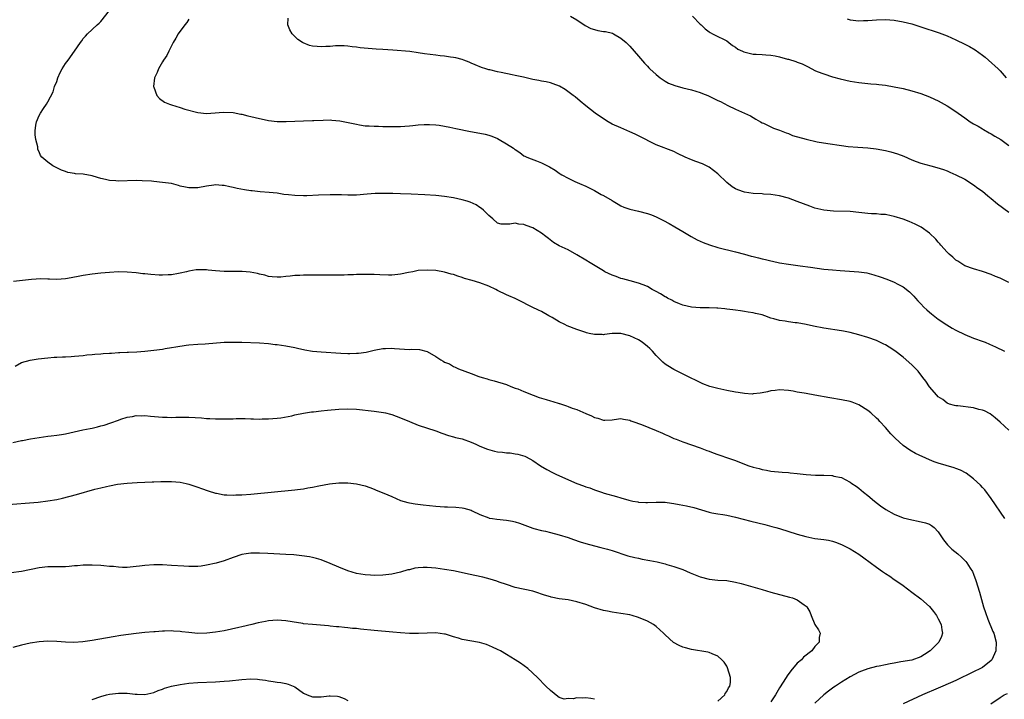
# Model space of a CAD drawing. Units: inches. Extents: x 2583000 to 2586000, y 1554000 to 1557000.
# Drawn here: x 2584427 to 2584650, y 1554420 to 1554574 of the extents above; entities that cross this region are included whole.
import ezdxf

# ---------------------------------------------------------------- set-up
doc = ezdxf.new("R2010")
doc.units = ezdxf.units.IN
doc.header["$MEASUREMENT"] = 0
doc.layers.add('LD25831554_10ft', color=254, linetype='Continuous')

msp = doc.modelspace()

# ---------------------------------------------------------------- linework, layer by layer
at = {"layer": 'LD25831554_10ft'}
for points, elevation in [([(2584651, 1554481.05), (2584649, 1554482.91), (2584647.9, 1554483.9), (2584646.76, 1554484.76), (2584645.48, 1554485.48), (2584645, 1554485.63), (2584644.21, 1554485.79), (2584643, 1554486.13), (2584639.45, 1554486.55), (2584639, 1554486.59), (2584638.67, 1554486.67), (2584637.54, 1554487), (2584637, 1554487.21), (2584635.99, 1554487.99), (2584635, 1554488.66), (2584634.68, 1554489), (2584633, 1554490.88), (2584632.16, 1554492.16), (2584631.52, 1554493), (2584630.42, 1554494.42), (2584629.46, 1554495.46), (2584629, 1554495.89), (2584627, 1554497.62), (2584625.1, 1554499.1), (2584623.87, 1554499.87), (2584623, 1554500.43), (2584622.61, 1554500.61), (2584621, 1554501.4), (2584619, 1554502.1), (2584617, 1554502.67), (2584615, 1554503.2), (2584613.51, 1554503.52), (2584613, 1554503.61), (2584609, 1554504.19), (2584606.66, 1554504.66), (2584605, 1554505.04), (2584603, 1554505.38), (2584602.55, 1554505.45), (2584601, 1554505.62), (2584600.24, 1554505.76), (2584599, 1554505.92), (2584597.69, 1554506.31), (2584597, 1554506.5), (2584595.63, 1554507), (2584595, 1554507.2), (2584593.54, 1554507.54), (2584593, 1554507.69), (2584591.85, 1554507.85), (2584591, 1554508.01), (2584590.12, 1554508.12), (2584589, 1554508.29), (2584588.35, 1554508.35), (2584587, 1554508.53), (2584586.56, 1554508.56), (2584585, 1554508.73), (2584584.73, 1554508.73), (2584583, 1554508.82), (2584581, 1554508.85), (2584579, 1554508.97), (2584577, 1554509.43), (2584576.29, 1554509.71), (2584575, 1554510.28), (2584574.55, 1554510.55), (2584573.57, 1554511), (2584573.22, 1554511.22), (2584573, 1554511.32), (2584571.99, 1554511.99), (2584571, 1554512.52), (2584570.7, 1554512.7), (2584570.11, 1554513), (2584569, 1554513.63), (2584568, 1554514), (2584567, 1554514.44), (2584565.09, 1554514.91), (2584563.41, 1554515.41), (2584563, 1554515.48), (2584561.91, 1554515.91), (2584561, 1554516.22), (2584559.36, 1554517), (2584559, 1554517.19), (2584555.98, 1554519), (2584555, 1554519.64), (2584553, 1554520.87), (2584551, 1554521.94), (2584549, 1554522.91), (2584547.66, 1554523.66), (2584546.54, 1554524.54), (2584545.97, 1554525), (2584545, 1554525.74), (2584543, 1554527), (2584541.51, 1554527.51), (2584541, 1554527.74), (2584539.81, 1554527.81), (2584539, 1554528), (2584537.76, 1554527.76), (2584537, 1554527.8), (2584535.81, 1554527.81), (2584535, 1554528.04), (2584533.91, 1554529), (2584533, 1554529.77), (2584531.8, 1554531), (2584531.36, 1554531.36), (2584531, 1554531.56), (2584530.15, 1554532.15), (2584528.77, 1554532.77), (2584528.11, 1554533), (2584527, 1554533.34), (2584525, 1554533.77), (2584523, 1554534.07), (2584521, 1554534.3), (2584518.47, 1554534.47), (2584515.42, 1554534.58), (2584513, 1554534.7), (2584511.25, 1554534.75), (2584509, 1554534.77), (2584507.27, 1554534.73), (2584505.4, 1554534.6), (2584503, 1554534.4), (2584501, 1554534.38), (2584499.58, 1554534.42), (2584499, 1554534.46), (2584497, 1554534.47), (2584494.38, 1554534.38), (2584491.76, 1554534.24), (2584491, 1554534.23), (2584489, 1554534.28), (2584487.55, 1554534.45), (2584486.55, 1554534.55), (2584485, 1554534.8), (2584483.2, 1554535), (2584481.15, 1554535.15), (2584479.33, 1554535.33), (2584479, 1554535.38), (2584477.6, 1554535.6), (2584475.92, 1554535.92), (2584475, 1554536.14), (2584474.25, 1554536.25), (2584473, 1554536.54), (2584472.54, 1554536.54), (2584471, 1554536.69), (2584470.62, 1554536.62), (2584469, 1554536.4), (2584467, 1554536.01), (2584465, 1554536), (2584464.19, 1554536.19), (2584463, 1554536.45), (2584462.59, 1554536.58), (2584461, 1554537), (2584459, 1554537.28), (2584457, 1554537.46), (2584456.47, 1554537.53), (2584454.34, 1554537.66), (2584453, 1554537.68), (2584449, 1554537.55), (2584448.4, 1554537.6), (2584447, 1554537.69), (2584446.04, 1554537.96), (2584445, 1554538.18), (2584443.29, 1554538.71), (2584443, 1554538.78), (2584441, 1554539.1), (2584439.23, 1554539.23), (2584439, 1554539.27), (2584437.55, 1554539.55), (2584437, 1554539.71), (2584436.05, 1554540.05), (2584434.69, 1554540.69), (2584434.13, 1554541), (2584433, 1554541.85), (2584431.65, 1554543), (2584431.34, 1554543.34), (2584431, 1554544.19), (2584430.72, 1554544.72), (2584430.67, 1554545), (2584430.67, 1554545.33), (2584430.28, 1554547), (2584430.09, 1554548.09), (2584430.12, 1554549), (2584430.25, 1554550.25), (2584430.37, 1554551), (2584431, 1554552.43), (2584431.29, 1554553), (2584432, 1554554), (2584432.66, 1554555), (2584433, 1554555.54), (2584434.16, 1554557.84), (2584434.52, 1554559), (2584435, 1554560.17), (2584435.28, 1554561), (2584435.81, 1554562.2), (2584436.22, 1554563), (2584437, 1554564.24), (2584437.57, 1554565), (2584439, 1554567), (2584440.39, 1554569), (2584440.66, 1554569.35), (2584441, 1554569.9), (2584441.54, 1554570.46), (2584442.01, 1554571), (2584444.14, 1554573), (2584444.62, 1554573.38), (2584445, 1554573.76), (2584447, 1554576.28)], 7960), ([(2584465, 1554574.28), (2584464.48, 1554573.52), (2584464.05, 1554573), (2584462.56, 1554571), (2584462.03, 1554569.97), (2584461.38, 1554569), (2584461, 1554568.27), (2584460.39, 1554567), (2584459.96, 1554566.04), (2584459.22, 1554565), (2584459, 1554564.65), (2584458.08, 1554563), (2584457.81, 1554562.19), (2584457.19, 1554561), (2584456.96, 1554559), (2584457, 1554558.84), (2584457.73, 1554557), (2584458.3, 1554556.3), (2584459.48, 1554555.48), (2584460.59, 1554555), (2584461, 1554554.85), (2584463, 1554554.26), (2584464.08, 1554553.91), (2584467, 1554553.1), (2584469, 1554552.9), (2584470.93, 1554553.07), (2584472.79, 1554553.21), (2584475, 1554553.09), (2584476.76, 1554552.76), (2584477, 1554552.73), (2584478.36, 1554552.36), (2584479, 1554552.24), (2584479.98, 1554551.98), (2584483, 1554551.32), (2584485, 1554551.08), (2584487.07, 1554551.07), (2584489, 1554551.15), (2584491, 1554551.21), (2584493, 1554551.28), (2584493.32, 1554551.32), (2584495.42, 1554551.42), (2584497, 1554551.44), (2584497.42, 1554551.42), (2584499.25, 1554551.25), (2584502.59, 1554550.59), (2584503, 1554550.46), (2584503.66, 1554550.34), (2584505, 1554550.12), (2584505.9, 1554550.1), (2584507, 1554549.99), (2584507.98, 1554550.02), (2584509, 1554549.96), (2584509.94, 1554549.94), (2584513, 1554549.96), (2584513.96, 1554550.04), (2584515, 1554550.11), (2584515.79, 1554550.21), (2584517, 1554550.32), (2584518.37, 1554550.37), (2584519, 1554550.42), (2584519.59, 1554550.41), (2584521, 1554550.31), (2584521.77, 1554550.23), (2584523, 1554550.04), (2584524.17, 1554549.83), (2584525.51, 1554549.51), (2584528.85, 1554548.85), (2584531, 1554548.46), (2584532.19, 1554548.19), (2584533, 1554547.99), (2584533.73, 1554547.73), (2584535, 1554547.21), (2584535.38, 1554547), (2584537, 1554546.05), (2584538.6, 1554545), (2584538.84, 1554544.84), (2584539, 1554544.7), (2584540.04, 1554544.04), (2584541, 1554543.31), (2584541.2, 1554543.2), (2584541.63, 1554543), (2584542.6, 1554542.6), (2584543.85, 1554542.15), (2584545, 1554541.72), (2584546.32, 1554541), (2584546.78, 1554540.78), (2584548.04, 1554540.04), (2584549, 1554539.34), (2584549.22, 1554539.22), (2584549.57, 1554539), (2584551, 1554538.2), (2584552.51, 1554537.49), (2584553.6, 1554537), (2584555, 1554536.41), (2584555.93, 1554535.93), (2584557, 1554535.41), (2584558.52, 1554534.52), (2584559, 1554534.28), (2584561, 1554533.13), (2584561.26, 1554533), (2584562.36, 1554532.36), (2584563, 1554531.96), (2584563.68, 1554531.68), (2584565, 1554531.18), (2584567, 1554530.73), (2584569, 1554530.22), (2584569.89, 1554529.89), (2584571, 1554529.45), (2584572.65, 1554528.65), (2584573.96, 1554527.96), (2584575.22, 1554527.22), (2584577, 1554526.12), (2584578.96, 1554524.96), (2584580.27, 1554524.27), (2584581, 1554523.97), (2584581.65, 1554523.65), (2584583.1, 1554523.1), (2584585, 1554522.52), (2584589, 1554521.51), (2584591, 1554520.97), (2584592.57, 1554520.57), (2584593, 1554520.43), (2584594.19, 1554520.19), (2584595, 1554519.96), (2584595.79, 1554519.79), (2584597, 1554519.46), (2584597.39, 1554519.39), (2584599, 1554518.99), (2584601, 1554518.69), (2584603.63, 1554518.37), (2584606.01, 1554518.01), (2584609, 1554517.62), (2584611, 1554517.41), (2584612.74, 1554517.26), (2584616.99, 1554516.99), (2584618.75, 1554516.75), (2584620.33, 1554516.33), (2584621.83, 1554515.83), (2584623.29, 1554515.29), (2584625, 1554514.62), (2584625.83, 1554514.17), (2584627, 1554513.57), (2584628.43, 1554512.43), (2584629, 1554511.9), (2584629.43, 1554511.43), (2584629.8, 1554511), (2584630.38, 1554510.38), (2584631, 1554509.76), (2584631.71, 1554509), (2584632.36, 1554508.36), (2584633, 1554507.81), (2584633.43, 1554507.43), (2584635, 1554506.21), (2584636.93, 1554504.93), (2584638.17, 1554504.17), (2584639, 1554503.73), (2584641, 1554502.76), (2584643, 1554501.96), (2584645.19, 1554501.19), (2584645.63, 1554501), (2584646.6, 1554500.6), (2584647.97, 1554499.97), (2584649.99, 1554499)], 7970), ([(2584651, 1554514.55), (2584649.36, 1554515.36), (2584649, 1554515.57), (2584647.96, 1554515.96), (2584647, 1554516.38), (2584645, 1554517.08), (2584643, 1554517.64), (2584641, 1554518.37), (2584639.4, 1554519.4), (2584639, 1554519.64), (2584638.28, 1554520.28), (2584637.45, 1554521), (2584637, 1554521.43), (2584635.57, 1554523), (2584635.33, 1554523.33), (2584635, 1554523.69), (2584634.4, 1554524.4), (2584633, 1554525.79), (2584631.1, 1554527.1), (2584629.77, 1554527.77), (2584628.37, 1554528.37), (2584627, 1554528.9), (2584625, 1554529.56), (2584624.32, 1554529.68), (2584623, 1554529.96), (2584621.99, 1554530.01), (2584621, 1554530.11), (2584619.83, 1554530.17), (2584619, 1554530.24), (2584617, 1554530.45), (2584615, 1554530.63), (2584611.24, 1554530.76), (2584609, 1554530.96), (2584607, 1554531.42), (2584605.84, 1554531.84), (2584604.4, 1554532.4), (2584603, 1554532.97), (2584601, 1554533.7), (2584599, 1554534.21), (2584597, 1554534.53), (2584595.37, 1554534.63), (2584595, 1554534.66), (2584593, 1554534.75), (2584591, 1554535.05), (2584589.55, 1554535.55), (2584589, 1554535.82), (2584588.25, 1554536.25), (2584587, 1554537.28), (2584585, 1554539.2), (2584584, 1554540), (2584583, 1554540.73), (2584582.83, 1554540.83), (2584581.48, 1554541.48), (2584579.99, 1554542.01), (2584579, 1554542.38), (2584577.59, 1554543), (2584575.83, 1554543.83), (2584575, 1554544.24), (2584571, 1554545.82), (2584567, 1554547.86), (2584566.22, 1554548.22), (2584565, 1554548.77), (2584563, 1554549.62), (2584561, 1554550.51), (2584560.09, 1554551), (2584559, 1554551.68), (2584557.12, 1554553), (2584555, 1554554.66), (2584553.71, 1554555.71), (2584552.64, 1554556.64), (2584552.19, 1554557), (2584550.33, 1554558.33), (2584549.06, 1554559.06), (2584547.63, 1554559.63), (2584547, 1554559.83), (2584546.06, 1554560.06), (2584545, 1554560.24), (2584544.38, 1554560.38), (2584543, 1554560.62), (2584542.7, 1554560.7), (2584540.9, 1554561.1), (2584539, 1554561.54), (2584538.33, 1554561.67), (2584535.8, 1554562.2), (2584535, 1554562.36), (2584533.23, 1554562.77), (2584533, 1554562.81), (2584532.37, 1554563), (2584531.33, 1554563.33), (2584529.92, 1554563.92), (2584529, 1554564.34), (2584528.54, 1554564.54), (2584527.38, 1554565), (2584527, 1554565.13), (2584525.53, 1554565.53), (2584525, 1554565.63), (2584524.3, 1554565.7), (2584523, 1554565.93), (2584521.99, 1554566.01), (2584521, 1554566.14), (2584518.44, 1554566.44), (2584517, 1554566.68), (2584515.07, 1554566.93), (2584511.23, 1554567.23), (2584509, 1554567.39), (2584507.48, 1554567.48), (2584505.62, 1554567.62), (2584503.81, 1554567.81), (2584503, 1554567.94), (2584502.03, 1554568.03), (2584501, 1554568.19), (2584500.22, 1554568.22), (2584499, 1554568.24), (2584498.22, 1554568.22), (2584497, 1554568.11), (2584496.08, 1554568.08), (2584495, 1554568.01), (2584494.07, 1554568.07), (2584493, 1554568.17), (2584492.32, 1554568.32), (2584490.89, 1554568.89), (2584490.74, 1554569), (2584489.7, 1554569.7), (2584489, 1554570.35), (2584488.39, 1554571), (2584487.9, 1554571.9), (2584487.41, 1554573), (2584487.49, 1554574.51)], 7980), ([(2584551.53, 1554575), (2584553, 1554574.13), (2584554.87, 1554572.87), (2584556.2, 1554572.2), (2584557, 1554571.94), (2584557.76, 1554571.76), (2584559, 1554571.51), (2584559.46, 1554571.46), (2584561.09, 1554571.09), (2584561.29, 1554571), (2584563, 1554570.02), (2584564.16, 1554569), (2584565, 1554568.19), (2584567, 1554565.93), (2584568.33, 1554564.33), (2584569, 1554563.63), (2584569.29, 1554563.29), (2584569.58, 1554563), (2584571, 1554561.71), (2584571.89, 1554561), (2584572.54, 1554560.54), (2584573, 1554560.26), (2584573.81, 1554559.81), (2584575.22, 1554559.22), (2584577, 1554558.75), (2584579, 1554558.26), (2584581, 1554557.64), (2584581.47, 1554557.47), (2584582.69, 1554557), (2584584.25, 1554556.25), (2584585, 1554555.86), (2584585.59, 1554555.59), (2584587.28, 1554554.72), (2584589, 1554553.91), (2584591.06, 1554553), (2584592.36, 1554552.36), (2584593, 1554551.97), (2584593.62, 1554551.62), (2584594.66, 1554551), (2584595, 1554550.81), (2584595.33, 1554550.67), (2584597.59, 1554549.59), (2584599, 1554549.1), (2584600.48, 1554548.48), (2584601, 1554548.35), (2584601.94, 1554547.94), (2584605, 1554547.05), (2584607.51, 1554546.49), (2584609.92, 1554546.08), (2584613, 1554545.62), (2584614.57, 1554545.43), (2584616.76, 1554545.24), (2584619, 1554545.08), (2584620.87, 1554544.87), (2584623, 1554544.5), (2584624.22, 1554544.22), (2584625, 1554544.01), (2584625.77, 1554543.77), (2584627.21, 1554543.21), (2584629, 1554542.39), (2584630, 1554542), (2584631, 1554541.63), (2584633.3, 1554541), (2584634.65, 1554540.65), (2584636.17, 1554540.17), (2584637, 1554539.87), (2584637.62, 1554539.62), (2584639, 1554539.02), (2584641, 1554537.98), (2584643, 1554536.75), (2584643.99, 1554535.99), (2584645, 1554535.28), (2584646.21, 1554534.21), (2584647, 1554533.59), (2584648.43, 1554532.43), (2584651, 1554530.53)], 7990), ([(2584579.22, 1554575), (2584581, 1554573.18), (2584581.21, 1554573), (2584582.13, 1554572.13), (2584583, 1554571.42), (2584583.25, 1554571.25), (2584583.8, 1554571), (2584585, 1554570.36), (2584586.25, 1554569.75), (2584587, 1554569.36), (2584587.49, 1554569), (2584588.33, 1554568.33), (2584589, 1554567.93), (2584589.52, 1554567.52), (2584590.54, 1554567), (2584590.85, 1554566.85), (2584593, 1554566.39), (2584593.67, 1554566.33), (2584595, 1554566.26), (2584595.83, 1554566.17), (2584597, 1554566.12), (2584597.98, 1554565.98), (2584599, 1554565.75), (2584600.75, 1554565.25), (2584601, 1554565.19), (2584602.68, 1554564.68), (2584603, 1554564.54), (2584604.14, 1554564.14), (2584605, 1554563.68), (2584605.47, 1554563.47), (2584607, 1554562.66), (2584607.54, 1554562.46), (2584609, 1554561.86), (2584611, 1554561.24), (2584612.75, 1554560.75), (2584615, 1554560.23), (2584617, 1554559.92), (2584619.66, 1554559.66), (2584621, 1554559.55), (2584621.48, 1554559.48), (2584623, 1554559.31), (2584625, 1554558.98), (2584627, 1554558.54), (2584629, 1554558.02), (2584631, 1554557.43), (2584633, 1554556.69), (2584634.15, 1554556.15), (2584635, 1554555.74), (2584637, 1554554.64), (2584639, 1554553.38), (2584639.49, 1554553), (2584641, 1554551.93), (2584642.24, 1554551), (2584643, 1554550.54), (2584644.01, 1554549.99), (2584645, 1554549.43), (2584645.26, 1554549.26), (2584646.54, 1554548.54), (2584647, 1554548.32), (2584647.79, 1554547.79), (2584649.16, 1554547), (2584651, 1554545.65)], 8000), ([(2584614.34, 1554574.34), (2584615, 1554574.15), (2584617, 1554573.91), (2584618.04, 1554573.96), (2584619, 1554573.99), (2584621, 1554574.17), (2584623, 1554574.22), (2584625, 1554574.07), (2584627, 1554573.72), (2584629, 1554573.21), (2584631, 1554572.59), (2584635.22, 1554571.22), (2584637, 1554570.53), (2584639, 1554569.62), (2584641, 1554568.64), (2584642.07, 1554568.07), (2584643.33, 1554567.33), (2584645, 1554566.14), (2584645.64, 1554565.64), (2584646.39, 1554565), (2584648.58, 1554563), (2584649, 1554562.56), (2584650.39, 1554561)], 8010), ([(2584650.11, 1554461), (2584647, 1554465.57), (2584645.53, 1554467.53), (2584645, 1554468.1), (2584644.58, 1554468.58), (2584643, 1554470.04), (2584641.29, 1554471.29), (2584640, 1554472), (2584639, 1554472.4), (2584638.56, 1554472.56), (2584635, 1554473.56), (2584634.09, 1554473.91), (2584633, 1554474.31), (2584629.81, 1554475.81), (2584628.52, 1554476.52), (2584627, 1554477.62), (2584625.24, 1554479.24), (2584625, 1554479.5), (2584624.23, 1554480.23), (2584623, 1554481.66), (2584621.74, 1554483), (2584621.39, 1554483.39), (2584621, 1554483.79), (2584619.66, 1554485), (2584619, 1554485.53), (2584617, 1554486.81), (2584615.43, 1554487.43), (2584615, 1554487.56), (2584613, 1554487.97), (2584610.4, 1554488.4), (2584606.96, 1554489.04), (2584605, 1554489.36), (2584604.54, 1554489.46), (2584603, 1554489.72), (2584602.1, 1554489.9), (2584601, 1554490.05), (2584599, 1554490.22), (2584597.95, 1554490.05), (2584597, 1554489.99), (2584596.26, 1554489.74), (2584595, 1554489.54), (2584594.57, 1554489.43), (2584593, 1554489.28), (2584592.73, 1554489.27), (2584591, 1554489.36), (2584589.59, 1554489.59), (2584589, 1554489.67), (2584587, 1554490.06), (2584585, 1554490.5), (2584583.18, 1554491), (2584581.61, 1554491.61), (2584580.23, 1554492.23), (2584578.61, 1554493), (2584575, 1554494.84), (2584573.64, 1554495.64), (2584573, 1554496.07), (2584572.5, 1554496.5), (2584571, 1554498), (2584570.12, 1554499), (2584569.57, 1554499.57), (2584569, 1554500.08), (2584567.81, 1554501), (2584567, 1554501.54), (2584565.99, 1554501.99), (2584565, 1554502.5), (2584563, 1554503), (2584561, 1554502.96), (2584559.27, 1554502.73), (2584559, 1554502.72), (2584558.74, 1554502.74), (2584557, 1554502.73), (2584555.79, 1554503), (2584555.16, 1554503.16), (2584555, 1554503.19), (2584553.7, 1554503.7), (2584553, 1554503.9), (2584550.76, 1554504.76), (2584550.26, 1554505), (2584549, 1554505.67), (2584547.39, 1554506.61), (2584546.67, 1554507), (2584545, 1554508), (2584544.3, 1554508.3), (2584542.83, 1554509), (2584541.61, 1554509.61), (2584541, 1554509.94), (2584539, 1554510.92), (2584537.55, 1554511.55), (2584537, 1554511.78), (2584535, 1554512.77), (2584534.61, 1554513), (2584533, 1554513.7), (2584531, 1554514.46), (2584529.24, 1554515), (2584527.47, 1554515.47), (2584527, 1554515.67), (2584525.97, 1554515.97), (2584525, 1554516.36), (2584524.48, 1554516.48), (2584523, 1554516.91), (2584521, 1554517.26), (2584519, 1554517.39), (2584517, 1554517.25), (2584515.79, 1554517), (2584514.82, 1554516.82), (2584513, 1554516.44), (2584512.4, 1554516.4), (2584511, 1554516.26), (2584510.26, 1554516.26), (2584508.31, 1554516.31), (2584507, 1554516.38), (2584506.37, 1554516.37), (2584505, 1554516.38), (2584504.35, 1554516.35), (2584503, 1554516.34), (2584502.3, 1554516.3), (2584501, 1554516.28), (2584500.24, 1554516.24), (2584499, 1554516.2), (2584498.21, 1554516.21), (2584497, 1554516.2), (2584496.25, 1554516.25), (2584495, 1554516.24), (2584494.26, 1554516.26), (2584492.21, 1554516.21), (2584491, 1554516.19), (2584490.13, 1554516.13), (2584489, 1554516.14), (2584487.99, 1554515.99), (2584487, 1554515.95), (2584485.8, 1554515.8), (2584485, 1554515.76), (2584483.87, 1554515.87), (2584483, 1554515.93), (2584482.19, 1554516.19), (2584481, 1554516.43), (2584480.57, 1554516.57), (2584478.9, 1554516.9), (2584477.05, 1554517.06), (2584473, 1554517.03), (2584471, 1554517.2), (2584469.37, 1554517.37), (2584469, 1554517.43), (2584468.55, 1554517.45), (2584467, 1554517.46), (2584466.59, 1554517.42), (2584465, 1554517.15), (2584464.44, 1554517), (2584463, 1554516.65), (2584462.6, 1554516.6), (2584461, 1554516.3), (2584460.28, 1554516.28), (2584459, 1554516.21), (2584458.23, 1554516.23), (2584456.34, 1554516.34), (2584455, 1554516.52), (2584454.55, 1554516.55), (2584453, 1554516.78), (2584451, 1554516.94), (2584449, 1554516.96), (2584447, 1554516.86), (2584445, 1554516.7), (2584443, 1554516.45), (2584441, 1554516.12), (2584439.89, 1554515.89), (2584437.47, 1554515.47), (2584437, 1554515.4), (2584435, 1554515.25), (2584433.33, 1554515.33), (2584433, 1554515.32), (2584431.39, 1554515.39), (2584429.27, 1554515.27), (2584425.22, 1554514.78)], 7950), ([(2584425.55, 1554495.55), (2584427, 1554496.42), (2584429, 1554496.96), (2584430.76, 1554497.24), (2584433, 1554497.5), (2584434.41, 1554497.59), (2584435, 1554497.65), (2584436.34, 1554497.67), (2584437, 1554497.72), (2584438.24, 1554497.76), (2584439, 1554497.82), (2584441, 1554498.03), (2584441.85, 1554498.15), (2584443, 1554498.25), (2584443.67, 1554498.33), (2584445, 1554498.37), (2584445.55, 1554498.45), (2584447, 1554498.5), (2584447.45, 1554498.55), (2584449, 1554498.66), (2584449.33, 1554498.67), (2584451, 1554498.77), (2584451.24, 1554498.76), (2584453.17, 1554498.83), (2584455, 1554498.95), (2584457, 1554499.2), (2584459, 1554499.47), (2584459.58, 1554499.58), (2584461, 1554499.79), (2584461.99, 1554499.99), (2584464.34, 1554500.34), (2584465, 1554500.42), (2584467, 1554500.57), (2584468.67, 1554500.67), (2584473, 1554501), (2584475, 1554501.06), (2584476.98, 1554501.02), (2584481, 1554500.89), (2584483, 1554500.73), (2584484.52, 1554500.52), (2584485, 1554500.47), (2584487, 1554500.18), (2584489, 1554499.81), (2584489.65, 1554499.65), (2584491.31, 1554499.31), (2584493, 1554499.02), (2584495, 1554498.83), (2584499.45, 1554498.55), (2584501, 1554498.48), (2584501.52, 1554498.48), (2584503, 1554498.51), (2584503.45, 1554498.55), (2584505.21, 1554498.79), (2584506.14, 1554499), (2584507, 1554499.23), (2584509, 1554499.62), (2584509.61, 1554499.61), (2584511, 1554499.68), (2584511.61, 1554499.61), (2584515, 1554499.39), (2584515.41, 1554499.41), (2584517.33, 1554499.33), (2584519, 1554498.94), (2584521, 1554497.81), (2584522.11, 1554497), (2584522.7, 1554496.7), (2584523, 1554496.5), (2584524.08, 1554496.08), (2584525, 1554495.51), (2584525.39, 1554495.39), (2584526.13, 1554495), (2584526.78, 1554494.78), (2584527, 1554494.66), (2584527.57, 1554494.43), (2584529, 1554493.95), (2584530.74, 1554493.26), (2584531.52, 1554493), (2584532.68, 1554492.68), (2584533, 1554492.54), (2584534.24, 1554492.24), (2584537, 1554491.4), (2584537.99, 1554491), (2584539, 1554490.62), (2584539.59, 1554490.41), (2584541, 1554489.81), (2584543.06, 1554489), (2584544.48, 1554488.48), (2584545, 1554488.36), (2584546.01, 1554488.01), (2584547, 1554487.71), (2584547.56, 1554487.56), (2584549, 1554487.09), (2584549.08, 1554487.08), (2584550.61, 1554486.61), (2584551, 1554486.44), (2584551.91, 1554486.09), (2584553, 1554485.74), (2584555, 1554484.84), (2584556.3, 1554484.3), (2584557, 1554483.91), (2584557.77, 1554483.77), (2584559, 1554483.33), (2584559.36, 1554483.36), (2584561, 1554483.43), (2584561.47, 1554483.47), (2584563, 1554483.69), (2584563.54, 1554483.54), (2584565, 1554483.35), (2584565.22, 1554483.22), (2584565.73, 1554483), (2584567.66, 1554482.34), (2584570.96, 1554481), (2584572.39, 1554480.39), (2584573, 1554480.06), (2584573.77, 1554479.77), (2584575, 1554479.18), (2584575.54, 1554479), (2584577, 1554478.39), (2584580.97, 1554477.03), (2584582.45, 1554476.45), (2584583, 1554476.3), (2584583.92, 1554475.92), (2584585, 1554475.58), (2584585.42, 1554475.42), (2584587.2, 1554474.8), (2584589, 1554474.15), (2584591, 1554473.37), (2584592.01, 1554473), (2584593, 1554472.66), (2584594.34, 1554472.34), (2584595, 1554472.14), (2584595.99, 1554471.99), (2584597, 1554471.78), (2584599.54, 1554471.54), (2584601, 1554471.45), (2584601.39, 1554471.39), (2584603, 1554471.24), (2584605, 1554470.99), (2584607.17, 1554470.83), (2584609, 1554470.84), (2584610.82, 1554470.82), (2584611, 1554470.78), (2584611.33, 1554470.67), (2584613, 1554470.33), (2584613.9, 1554469.9), (2584615, 1554469.29), (2584615.38, 1554469), (2584616.35, 1554468.36), (2584617, 1554467.9), (2584617.47, 1554467.47), (2584618.04, 1554467), (2584619, 1554466.28), (2584620.5, 1554465), (2584621.88, 1554463.88), (2584623.08, 1554463.08), (2584625, 1554462.01), (2584627, 1554461.22), (2584629, 1554460.7), (2584630.45, 1554460.45), (2584632.07, 1554460.07), (2584633, 1554459.71), (2584633.48, 1554459.48), (2584634.04, 1554459), (2584635, 1554457.99), (2584636.21, 1554456.21), (2584637.09, 1554455.09), (2584638.1, 1554454.1), (2584639.41, 1554453), (2584640.26, 1554452.26), (2584641.26, 1554451.26), (2584641.47, 1554451), (2584642.25, 1554449.75), (2584642.74, 1554449), (2584643, 1554448.4), (2584643.51, 1554447), (2584644.32, 1554444.32), (2584645.27, 1554441), (2584645.69, 1554439.69), (2584646.22, 1554438.22), (2584647.39, 1554435.39), (2584647.56, 1554435), (2584648.13, 1554433), (2584648.07, 1554431), (2584647.15, 1554429), (2584647, 1554428.85), (2584645, 1554427.26), (2584644.59, 1554427), (2584643, 1554426.26), (2584639, 1554424.27), (2584636.02, 1554423), (2584635, 1554422.58), (2584631.43, 1554421), (2584627, 1554418.99)], 7940), ([(2584425, 1554478.29), (2584427, 1554478.7), (2584427.26, 1554478.74), (2584429.08, 1554479.09), (2584431, 1554479.41), (2584433, 1554479.68), (2584433.76, 1554479.76), (2584435, 1554479.92), (2584436.1, 1554480.1), (2584437, 1554480.27), (2584440.89, 1554481.11), (2584442.56, 1554481.44), (2584443, 1554481.54), (2584444.21, 1554481.79), (2584445, 1554482.02), (2584445.79, 1554482.21), (2584447.28, 1554482.72), (2584449, 1554483.36), (2584449.53, 1554483.53), (2584451, 1554484.05), (2584452.19, 1554484.19), (2584453, 1554484.37), (2584454.32, 1554484.32), (2584455, 1554484.36), (2584456.24, 1554484.24), (2584458.12, 1554484.12), (2584459, 1554484.01), (2584460.03, 1554484.03), (2584461, 1554483.96), (2584462, 1554484), (2584463, 1554484.01), (2584463.98, 1554483.98), (2584465, 1554483.99), (2584467.85, 1554483.85), (2584469, 1554483.73), (2584469.72, 1554483.72), (2584471, 1554483.62), (2584473, 1554483.61), (2584475, 1554483.67), (2584475.71, 1554483.71), (2584477, 1554483.68), (2584477.72, 1554483.72), (2584479, 1554483.64), (2584479.66, 1554483.66), (2584481, 1554483.59), (2584481.61, 1554483.61), (2584483, 1554483.61), (2584485, 1554483.76), (2584485.87, 1554483.87), (2584488.34, 1554484.34), (2584489, 1554484.51), (2584491, 1554484.91), (2584492.81, 1554485.19), (2584493.23, 1554485.23), (2584495, 1554485.45), (2584496.4, 1554485.6), (2584499, 1554485.82), (2584501, 1554485.89), (2584503, 1554485.8), (2584507, 1554485.35), (2584509.1, 1554485.1), (2584509.58, 1554485), (2584510.72, 1554484.72), (2584511, 1554484.62), (2584513, 1554483.86), (2584515, 1554483.02), (2584517, 1554482.22), (2584521, 1554480.9), (2584522.38, 1554480.38), (2584523.87, 1554479.87), (2584525, 1554479.58), (2584525.44, 1554479.44), (2584527, 1554479.09), (2584529, 1554478.36), (2584530.11, 1554477.89), (2584531, 1554477.43), (2584532.73, 1554476.73), (2584534.33, 1554476.33), (2584535, 1554476.19), (2584536.09, 1554476.09), (2584537, 1554475.93), (2584537.9, 1554475.9), (2584539, 1554475.68), (2584539.61, 1554475.61), (2584541.16, 1554475.16), (2584541.5, 1554475), (2584543, 1554474.2), (2584544.74, 1554473), (2584546.15, 1554472.15), (2584547.45, 1554471.45), (2584548.34, 1554471), (2584553, 1554468.98), (2584554.47, 1554468.47), (2584555, 1554468.24), (2584555.96, 1554467.96), (2584557, 1554467.53), (2584557.42, 1554467.42), (2584558.56, 1554467), (2584559.21, 1554466.79), (2584561.98, 1554466.02), (2584563, 1554465.75), (2584564.78, 1554465.22), (2584565.69, 1554465), (2584566.79, 1554464.79), (2584567, 1554464.73), (2584568.67, 1554464.67), (2584569, 1554464.64), (2584571, 1554464.77), (2584572.73, 1554464.73), (2584573, 1554464.74), (2584574.5, 1554464.5), (2584575, 1554464.46), (2584576.22, 1554464.22), (2584577, 1554464.09), (2584577.9, 1554463.9), (2584579.52, 1554463.52), (2584581.27, 1554463), (2584583, 1554462.46), (2584583.65, 1554462.34), (2584585, 1554462.06), (2584586.09, 1554461.91), (2584587, 1554461.76), (2584589, 1554461.35), (2584592.44, 1554460.44), (2584595.67, 1554459.67), (2584597.25, 1554459.25), (2584598.13, 1554459), (2584599, 1554458.74), (2584603, 1554457.46), (2584604.92, 1554456.92), (2584607, 1554456.53), (2584608.37, 1554456.37), (2584609, 1554456.28), (2584610.09, 1554456.09), (2584611, 1554455.89), (2584611.65, 1554455.65), (2584613, 1554455.17), (2584614.42, 1554454.42), (2584615, 1554454.15), (2584617, 1554452.93), (2584618.13, 1554452.13), (2584621, 1554449.97), (2584622.34, 1554449), (2584623, 1554448.55), (2584623.97, 1554447.97), (2584625, 1554447.23), (2584625.15, 1554447.15), (2584627, 1554445.8), (2584629, 1554444.29), (2584631, 1554442.84), (2584633, 1554441.07), (2584633.93, 1554439.93), (2584634.6, 1554439), (2584635, 1554438.28), (2584635.62, 1554437), (2584635.79, 1554435.79), (2584635.93, 1554435), (2584635.72, 1554434.28), (2584635.13, 1554433), (2584633.11, 1554431), (2584631.84, 1554430.16), (2584631, 1554429.67), (2584629, 1554428.93), (2584626.5, 1554428.5), (2584625, 1554428.25), (2584624.05, 1554428.05), (2584623, 1554427.86), (2584621.54, 1554427.54), (2584621, 1554427.45), (2584619, 1554426.93), (2584617.6, 1554426.4), (2584617, 1554426.16), (2584615, 1554425.11), (2584613, 1554423.89), (2584611.65, 1554423), (2584611.26, 1554422.74), (2584610.1, 1554421.9), (2584608.99, 1554421.01), (2584607, 1554419.17)], 7930), ([(2584423, 1554464.12), (2584430.77, 1554464.77), (2584433, 1554465.01), (2584435, 1554465.37), (2584436.32, 1554465.68), (2584439.49, 1554466.51), (2584443.66, 1554467.66), (2584445, 1554468), (2584446.32, 1554468.32), (2584447, 1554468.46), (2584448.79, 1554468.79), (2584451, 1554469.06), (2584453.21, 1554469.21), (2584455, 1554469.29), (2584456.66, 1554469.34), (2584457, 1554469.34), (2584458.6, 1554469.4), (2584459, 1554469.39), (2584461, 1554469.42), (2584463, 1554469.28), (2584464.38, 1554469), (2584465, 1554468.85), (2584466.36, 1554468.36), (2584467, 1554468.15), (2584467.83, 1554467.83), (2584469.32, 1554467.32), (2584471, 1554466.81), (2584471.22, 1554466.78), (2584473, 1554466.43), (2584473.57, 1554466.43), (2584475, 1554466.32), (2584475.63, 1554466.37), (2584477, 1554466.4), (2584479, 1554466.57), (2584489, 1554467.52), (2584489.61, 1554467.61), (2584491, 1554467.77), (2584491.97, 1554467.97), (2584493, 1554468.14), (2584494.47, 1554468.47), (2584496.9, 1554468.9), (2584499, 1554469.1), (2584501, 1554469.1), (2584503, 1554468.89), (2584505, 1554468.41), (2584506.03, 1554468.03), (2584507, 1554467.7), (2584507.48, 1554467.48), (2584509.24, 1554466.76), (2584511, 1554465.99), (2584513, 1554465.15), (2584514.65, 1554464.65), (2584515, 1554464.56), (2584516.33, 1554464.33), (2584518.12, 1554464.12), (2584521, 1554463.84), (2584523, 1554463.67), (2584523.65, 1554463.65), (2584525.57, 1554463.57), (2584527, 1554463.42), (2584527.37, 1554463.37), (2584529, 1554462.89), (2584529.22, 1554462.78), (2584531, 1554461.97), (2584533, 1554461.17), (2584533.13, 1554461.13), (2584533.82, 1554461), (2584534.85, 1554460.85), (2584537, 1554460.63), (2584538.39, 1554460.39), (2584539, 1554460.26), (2584539.96, 1554459.97), (2584543, 1554458.83), (2584543.22, 1554458.78), (2584545, 1554458.3), (2584545.85, 1554458.15), (2584547, 1554457.88), (2584549, 1554457.35), (2584551, 1554456.69), (2584552.24, 1554456.24), (2584553.73, 1554455.73), (2584555, 1554455.33), (2584557, 1554454.8), (2584558.47, 1554454.47), (2584559, 1554454.33), (2584559.95, 1554454.05), (2584561, 1554453.78), (2584564.58, 1554452.58), (2584566.15, 1554452.15), (2584567, 1554452), (2584567.82, 1554451.82), (2584569.52, 1554451.52), (2584571.18, 1554451.18), (2584573, 1554450.74), (2584573.38, 1554450.62), (2584575, 1554450.16), (2584577, 1554449.45), (2584578.72, 1554448.72), (2584581, 1554447.8), (2584583, 1554447.26), (2584585, 1554447.08), (2584587, 1554446.95), (2584589, 1554446.59), (2584590.26, 1554446.26), (2584595, 1554444.9), (2584597, 1554444.34), (2584601.21, 1554443.21), (2584601.93, 1554443), (2584603, 1554442.55), (2584604.53, 1554441.47), (2584605, 1554441.17), (2584605.19, 1554441), (2584605.83, 1554439.83), (2584606.13, 1554439), (2584606.96, 1554437), (2584607.79, 1554435.79), (2584608.18, 1554435), (2584607.96, 1554434.04), (2584608, 1554433), (2584607, 1554431.96), (2584606.27, 1554431), (2584604.42, 1554429.58), (2584603.93, 1554429), (2584603, 1554428.2), (2584601.51, 1554426.49), (2584600.67, 1554425.33), (2584600.5, 1554425), (2584599, 1554422.59), (2584598.04, 1554421), (2584597, 1554419.47)], 7920), ([(2584585, 1554419.58), (2584586.54, 1554421), (2584586.67, 1554421.33), (2584587, 1554421.8), (2584587.41, 1554422.59), (2584587.71, 1554423), (2584587.85, 1554423.85), (2584587.87, 1554425), (2584587.17, 1554427.17), (2584587, 1554427.53), (2584586.43, 1554428.43), (2584585.91, 1554429), (2584585, 1554429.83), (2584583.69, 1554430.31), (2584583, 1554430.64), (2584582.73, 1554430.73), (2584579, 1554431.32), (2584577.66, 1554431.66), (2584577, 1554431.87), (2584576.19, 1554432.19), (2584574.92, 1554432.92), (2584573, 1554434.64), (2584572.67, 1554435), (2584571.8, 1554435.8), (2584571, 1554436.5), (2584570.35, 1554437), (2584569, 1554437.71), (2584567, 1554438.55), (2584565.56, 1554439), (2584565, 1554439.15), (2584563, 1554439.5), (2584561, 1554439.79), (2584559.98, 1554439.98), (2584559, 1554440.15), (2584557, 1554440.74), (2584555, 1554441.5), (2584553, 1554442.16), (2584551, 1554442.56), (2584549, 1554442.84), (2584547.19, 1554443.19), (2584547, 1554443.24), (2584545.64, 1554443.64), (2584545, 1554443.89), (2584544.15, 1554444.15), (2584543, 1554444.55), (2584539, 1554445.38), (2584537, 1554446.03), (2584535.4, 1554446.6), (2584534.83, 1554446.83), (2584533.29, 1554447.29), (2584531.69, 1554447.69), (2584528.43, 1554448.43), (2584526.78, 1554448.78), (2584525, 1554449.13), (2584523, 1554449.49), (2584521, 1554449.8), (2584519, 1554449.93), (2584518.09, 1554449.91), (2584517, 1554449.82), (2584516.27, 1554449.73), (2584515, 1554449.42), (2584514.65, 1554449.35), (2584513, 1554448.86), (2584511, 1554448.42), (2584509, 1554448.2), (2584507, 1554448.12), (2584506.15, 1554448.15), (2584505, 1554448.22), (2584503, 1554448.57), (2584501, 1554449.17), (2584499, 1554449.99), (2584497, 1554450.86), (2584495, 1554451.62), (2584493.94, 1554451.94), (2584493, 1554452.19), (2584492.33, 1554452.33), (2584490.59, 1554452.59), (2584488.77, 1554452.77), (2584487, 1554452.88), (2584482.89, 1554453.11), (2584481, 1554453.17), (2584479, 1554453.14), (2584477.94, 1554453), (2584477, 1554452.84), (2584475, 1554452.16), (2584473, 1554451.42), (2584471.13, 1554450.87), (2584469, 1554450.42), (2584467.76, 1554450.24), (2584467, 1554450.18), (2584465.86, 1554450.14), (2584465, 1554450.16), (2584463.8, 1554450.2), (2584461, 1554450.39), (2584459, 1554450.5), (2584457, 1554450.53), (2584455, 1554450.39), (2584453.78, 1554450.22), (2584453, 1554450.13), (2584451, 1554449.95), (2584449.94, 1554449.94), (2584449, 1554449.99), (2584447.87, 1554450.13), (2584447, 1554450.17), (2584445.67, 1554450.33), (2584445, 1554450.38), (2584443, 1554450.48), (2584441.57, 1554450.43), (2584441, 1554450.44), (2584439.7, 1554450.3), (2584439, 1554450.26), (2584437.85, 1554450.15), (2584437, 1554450.1), (2584435.94, 1554450.06), (2584433, 1554450.04), (2584431, 1554449.83), (2584427, 1554448.98), (2584424.67, 1554448.67)], 7910), ([(2584557, 1554420.02), (2584556.18, 1554420.18), (2584555, 1554420.35), (2584554.31, 1554420.31), (2584553, 1554420.36), (2584552.15, 1554420.15), (2584551, 1554420.19), (2584550.08, 1554420.08), (2584549, 1554420.46), (2584548.66, 1554420.66), (2584547, 1554422.05), (2584545.99, 1554423), (2584544.04, 1554425), (2584541.86, 1554427), (2584540.19, 1554428.19), (2584539.02, 1554429), (2584537, 1554430.19), (2584535.67, 1554431), (2584535, 1554431.35), (2584533.88, 1554431.88), (2584532.47, 1554432.47), (2584530.92, 1554432.92), (2584527, 1554433.62), (2584526.11, 1554433.89), (2584525, 1554434.18), (2584523.23, 1554434.77), (2584523, 1554434.83), (2584521, 1554435.1), (2584517.06, 1554434.94), (2584515.02, 1554434.98), (2584513, 1554435.11), (2584511.26, 1554435.26), (2584507, 1554435.61), (2584503.93, 1554435.93), (2584503, 1554436.06), (2584502.11, 1554436.11), (2584501, 1554436.26), (2584500.28, 1554436.28), (2584499, 1554436.43), (2584498.45, 1554436.45), (2584497, 1554436.63), (2584496.65, 1554436.65), (2584494.84, 1554436.84), (2584493, 1554436.97), (2584491, 1554437.17), (2584490.81, 1554437.19), (2584488.42, 1554437.58), (2584487, 1554437.83), (2584485, 1554437.98), (2584483, 1554437.81), (2584482.32, 1554437.68), (2584480.67, 1554437.33), (2584479.29, 1554437), (2584477, 1554436.48), (2584476.3, 1554436.3), (2584473, 1554435.57), (2584471, 1554435.22), (2584469.01, 1554434.99), (2584467, 1554434.97), (2584465, 1554435.15), (2584463.34, 1554435.34), (2584463, 1554435.4), (2584461.46, 1554435.46), (2584461, 1554435.54), (2584459.47, 1554435.47), (2584459, 1554435.51), (2584457.36, 1554435.36), (2584457, 1554435.35), (2584455, 1554435.17), (2584453.04, 1554434.96), (2584451.26, 1554434.74), (2584449.51, 1554434.49), (2584447.79, 1554434.21), (2584443, 1554433.37), (2584440.95, 1554433.05), (2584438.9, 1554432.9), (2584436.96, 1554432.96), (2584435, 1554433.13), (2584433, 1554433.22), (2584431, 1554433.09), (2584429, 1554432.77), (2584427, 1554432.28), (2584425, 1554431.75)], 7900), ([(2584443, 1554419.96), (2584445, 1554420.67), (2584446.27, 1554421), (2584447, 1554421.17), (2584449, 1554421.4), (2584450.62, 1554421.38), (2584451, 1554421.4), (2584452.8, 1554421.2), (2584453.21, 1554421.21), (2584455, 1554421.1), (2584457, 1554421.56), (2584457.97, 1554422.03), (2584459, 1554422.35), (2584459.45, 1554422.55), (2584461, 1554422.97), (2584463, 1554423.38), (2584465, 1554423.7), (2584467, 1554423.86), (2584471, 1554423.97), (2584473, 1554424.1), (2584474.22, 1554424.22), (2584477, 1554424.52), (2584479, 1554424.64), (2584480.56, 1554424.56), (2584481, 1554424.52), (2584482.35, 1554424.35), (2584483, 1554424.2), (2584484.09, 1554424.09), (2584485, 1554423.88), (2584485.83, 1554423.83), (2584487, 1554423.59), (2584487.47, 1554423.47), (2584489, 1554422.84), (2584491, 1554421.42), (2584491.83, 1554421), (2584493, 1554420.6), (2584494.6, 1554420.6), (2584495, 1554420.56), (2584496.81, 1554420.81), (2584497, 1554420.81), (2584498.7, 1554420.7), (2584499, 1554420.63), (2584500.22, 1554420.22), (2584501, 1554419.77)], 7890), ([(2584646.89, 1554419), (2584649, 1554420.42), (2584649.93, 1554421), (2584650.66, 1554421.34)], 7950)]:
    msp.add_lwpolyline(points, dxfattribs=dict(at, elevation=elevation))

doc.saveas('drawing.dxf')
